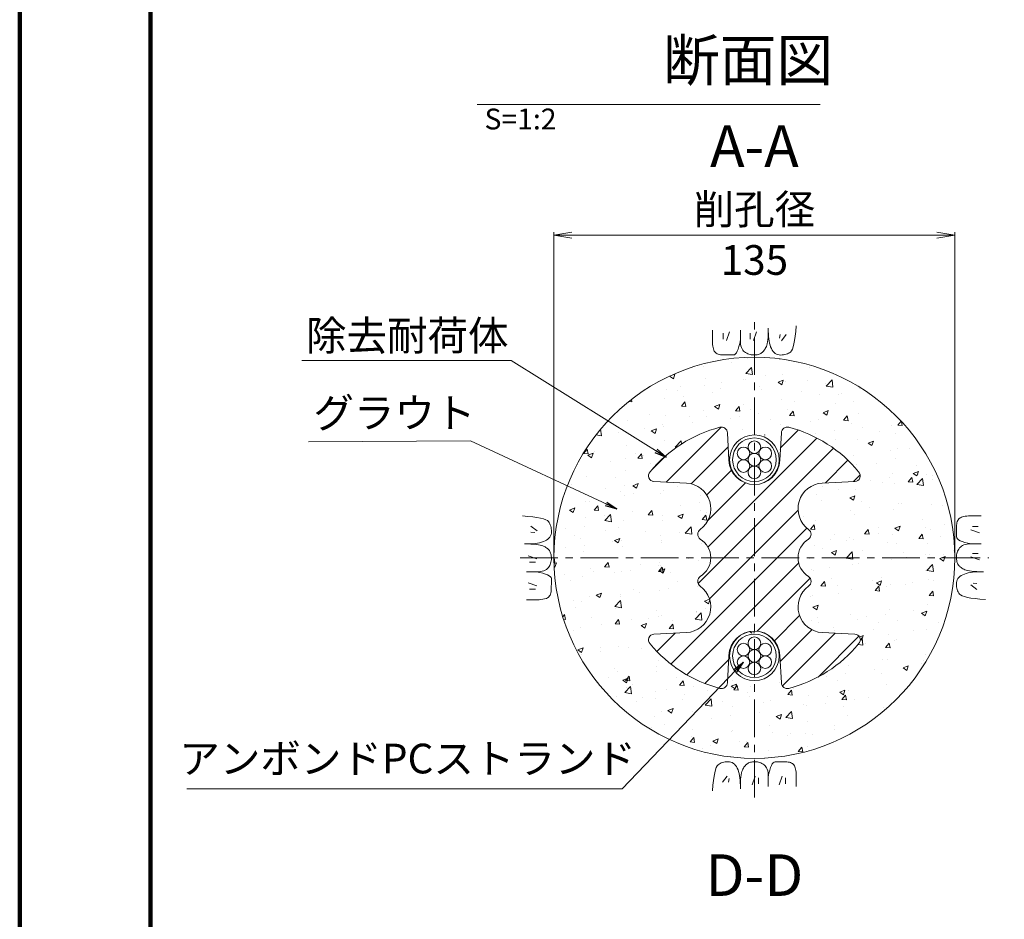
# Model space of a CAD drawing. Units: millimetres. Extents: x 0 to 868, y 0 to 594.
# Drawn here: x 0 to 166, y 233 to 384 of the extents above; entities that cross this region are included whole.
import ezdxf
from ezdxf.enums import TextEntityAlignment as Align

# ---------------------------------------------------------------- set-up
doc = ezdxf.new("R2010")
doc.units = ezdxf.units.MM
doc.linetypes.add('CENTER', pattern=[101.6, 63.5, -12.7, 12.7, -12.7])
doc.layers.get('Defpoints').update_dxf_attribs({"lineweight": 13})
for name, color, linetype, lineweight in [('C-TTL', 2, 'Continuous', 140), ('D-BMK', 2, 'CENTER', 13), ('D-BYP', 5, 'Continuous', 13), ('D-STR', 1, 'Continuous', 18), ('D-STR-DIM', 7, 'Continuous', 13), ('D-STR-HTXT', 7, 'Continuous', 13), ('D-STR-MTXT', 7, 'Continuous', 13), ('D-STR-STR5', 6, 'Continuous', 13), ('D-STR-STR6', 4, 'Continuous', 18)]:
    doc.layers.add(name, color=color, linetype=linetype, lineweight=lineweight)
doc.styles.add('MSG', font='MS Gothic.ttf')
doc.styles.add('YOKO_GOTHIC', font='MS Gothic.ttf')
doc.dimstyles.new('DIM5', dxfattribs={"dimscale": 0, "dimtxt": 3.5, "dimasz": 1, "dimexe": 0.5, "dimexo": 0.5, "dimgap": 0.5, "dimtad": 1, "dimdec": 0, "dimlfac": 5, "dimzin": 0, "dimdsep": 46, "dimtxsty": 'MSG', "dimblk": 'j5-8 _OPEN', "dimcen": 0.09, "dimclrd": 256, "dimclre": 256, "dimadec": 0, "dimazin": 0, "dimtfac": 1, "dimtdec": 0, "dimtmove": 2, "dimatfit": 3, "dimldrblk": 'j5-8 _OPEN', "dimfxl": 1, "dimtolj": 1, "dimtzin": 0, "dimlwd": -1, "dimlwe": -1, "dimarcsym": 0})

# ---------------------------------------------------------------- blocks, each defined once
blk = doc.blocks.new('j5-8 _OPEN')
at = {"color": 0, "linetype": 'ByBlock', "lineweight": -2}
for p, q in [((-1, 0.166667), (0, 0)), ((-1, -0.166667), (0, 0)), ((0, 0), (-1, 0))]:
    blk.add_line(p, q, dxfattribs=at)
blk = doc.blocks.new('*D25')
at = {"layer": 'D-STR-DIM', "transparency": 16777216}
for p, q in [((89.95, 294.18), (89.95, 348.5)), ((157.45, 294.18), (157.45, 348.5)), ((92.95, 348), (154.45, 348))]:
    blk.add_line(p, q, dxfattribs=at)
at = {"layer": 'Defpoints', "color": 0, "transparency": 16777216}
for p in [(157.45, 348), (89.95, 293.68), (157.45, 293.68)]:
    blk.add_point(p, dxfattribs=at)
at = {"layer": 'D-STR-DIM', "transparency": 16777216, "xscale": 3, "yscale": 3, "zscale": 3, "rotation": 180}
blk.add_blockref('j5-8 _OPEN', (89.95, 348), dxfattribs=at)
at = {"layer": 'D-STR-DIM', "transparency": 16777216, "xscale": 3, "yscale": 3, "zscale": 3}
blk.add_blockref('j5-8 _OPEN', (157.45, 348), dxfattribs=at)
blk = doc.blocks.new('j5-8 blbB')
at = {"layer": 'D-STR'}
h = blk.add_hatch(dxfattribs=at)
h.set_pattern_fill('ANSI31', color=256, angle=-3e-14)
h.paths.add_polyline_path([(123.7, 306.01, -0.39896), (119.4, 310.1), (119.16, 314.73, 0.474738), (117.89, 315.66, 0.158327), (106.15, 308.15, 0.674867), (106.8, 306.55), (112.27, 306.26, -0.707054), (114.58, 298.47, 0.510069), (114.58, 296.83, -0.26316), (116.35, 293.68), (123.7, 293.68)])
h.paths.add_polyline_path([(135.14, 306.26), (140.61, 306.55, 0.674867), (141.26, 308.15, 0.158327), (129.52, 315.66, 0.474738), (128.25, 314.73), (128.01, 310.1, -0.39896), (123.7, 306.01), (123.7, 293.68), (131.05, 293.68, -0.26316), (132.83, 296.83, 0.510069), (132.83, 298.47, -0.707054)])
h.paths.add_polyline_path([(132.83, 288.9, 0.510069), (132.83, 290.54, -0.26316), (131.05, 293.68), (123.7, 293.68), (123.7, 281.35, -0.39896), (128.01, 277.27), (128.25, 272.64, 0.474738), (129.52, 271.71, 0.158327), (141.26, 279.21, 0.674867), (140.61, 280.82), (135.14, 281.11, -0.707054)])
h.paths.add_polyline_path([(123.7, 293.68), (116.35, 293.68, -0.26316), (114.58, 290.54, 0.510069), (114.58, 288.9, -0.707054), (112.27, 281.11), (106.8, 280.82, 0.674867), (106.15, 279.21, 0.158327), (117.89, 271.71, 0.474738), (119.16, 272.64), (119.4, 277.27, -0.39896), (123.7, 281.35)])
blk.add_lwpolyline([(119.4, 310.1), (119.16, 314.73, 0.474834), (117.89, 315.66, 0.158324), (106.15, 308.15, 0.674867), (106.8, 306.55), (112.27, 306.26, -0.707054), (114.58, 298.47, 0.510069), (114.58, 296.83, -0.56548), (114.58, 290.54, 0.510069), (114.58, 288.9, -0.707054), (112.27, 281.11), (106.8, 280.82, 0.674867), (106.15, 279.21, 0.158324), (117.89, 271.71, 0.474834), (119.16, 272.64), (119.4, 277.27, -0.948965), (128.01, 277.27), (128.25, 272.64, 0.474834), (129.52, 271.71, 0.158324), (141.26, 279.21, 0.674867), (140.61, 280.82), (135.14, 281.11, -0.707054), (132.83, 288.9, 0.510069), (132.83, 290.54, -0.56548), (132.83, 296.83, 0.510069), (132.83, 298.47, -0.707054), (135.14, 306.26), (140.61, 306.55, 0.674867), (141.26, 308.15, 0.158324), (129.52, 315.66, 0.474834), (128.25, 314.73), (128.01, 310.1, -0.948965)], format="xyb", close=True, dxfattribs=at)
blk = doc.blocks.new('j5-8 wire-an')
at = {"layer": 'D-STR-STR5'}
for centre in [(-447.25, -121.86), (-449.09, -122.92), (-445.42, -122.92), (-449.09, -125.04), (-447.25, -123.98), (-445.42, -125.04), (-447.25, -126.1)]:
    blk.add_circle(centre, 1.06, dxfattribs=at)
at = {"layer": 'D-STR-STR6'}
for radius in [4.17, 3.67]:
    blk.add_circle((-447.25, -123.98), radius, dxfattribs=at)

msp = doc.modelspace()

# ---------------------------------------------------------------- hatches: boundary and pattern name
at = {"layer": 'D-BYP'}
h = msp.add_hatch(dxfattribs=at)
h.set_pattern_fill('AR-CONC', color=256, scale=0.05, angle=-3e-14)
h.paths.add_polyline_path([(157.454, 293.684, 1), (89.954, 293.684, 1)])
h.paths.add_polyline_path([(106.8, 280.82), (112.272, 281.107, 0.7070536), (114.576, 288.897, -0.5100689), (114.576, 290.538, 0.5654803), (114.576, 296.83, -0.5100689), (114.576, 298.471, 0.7070536), (112.272, 306.261), (106.8, 306.548, -0.6748673), (106.15, 308.155, -0.1583238), (117.891, 315.659, -0.4748339), (119.159, 314.731), (119.402, 310.096, 0.9489646), (128.007, 310.096), (128.249, 314.731, -0.4748339), (129.517, 315.659, -0.1583238), (141.259, 308.155, -0.6748673), (140.609, 306.548), (135.136, 306.261, 0.7070536), (132.832, 298.471, -0.5100689), (132.832, 296.83, 0.5654803), (132.832, 290.538, -0.5100689), (132.832, 288.897, 0.7070536), (135.136, 281.107), (140.609, 280.82, -0.6748673), (141.259, 279.213, -0.1583238), (129.517, 271.709, -0.4748339), (128.249, 272.637), (128.007, 277.272, 0.9489646), (119.402, 277.272), (119.159, 272.637, -0.4748339), (117.891, 271.709, -0.1583235), (106.15, 279.213, -0.6748673)], flags=16)
h.paths.add_polyline_path([(118.636, 293.684, -1), (128.773, 293.684, -1)], flags=0)
h.paths.add_polyline_path([(127.879, 276.838, -1), (119.529, 276.838, -1)], flags=16)
h.paths.add_polyline_path([(127.379, 276.838, -1), (120.029, 276.838, -1)], flags=0)
h.paths.add_polyline_path([(122.788, 278.426, -0.1316525), (122.647, 278.955, -1), (124.762, 278.955, -0.1318166), (124.622, 278.425, -0.767327), (126.596, 277.896, -0.414914), (125.538, 276.836, -0.4142136), (126.596, 275.779, -0.7709029), (124.62, 275.249, -0.1316525), (124.762, 274.72, -1), (122.647, 274.72, -0.1318166), (122.786, 275.25, -0.767327), (120.813, 275.779, -0.414914), (121.87, 276.839, -0.4142136), (120.813, 277.896, -0.7709029)], flags=0)
h.paths.add_polyline_path([(119.529, 310.53, -1), (127.879, 310.53, -1)], flags=16)
h.paths.add_polyline_path([(120.029, 310.53, -1), (127.379, 310.53, -1)], flags=0)
h.paths.add_polyline_path([(120.813, 309.471, -0.414914), (121.87, 310.531, -0.4142136), (120.813, 311.589, -0.7709029), (122.788, 312.119, -0.1316525), (122.647, 312.648, -1), (124.762, 312.648, -0.1318166), (124.622, 312.118, -0.767327), (126.596, 311.589, -0.414914), (125.538, 310.529, -0.4142136), (126.596, 309.471, -0.7709029), (124.62, 308.941, -0.1316525), (124.762, 308.413, -1), (122.647, 308.413, -0.1318166), (122.786, 308.943, -0.767327)], flags=0)
h.paths.add_polyline_path([(124.762, 276.838, -1), (122.647, 276.838, -1)], flags=0)
h.paths.add_polyline_path([(122.647, 310.53, -1), (124.762, 310.53, -1)], flags=0)

# ---------------------------------------------------------------- linework, layer by layer
at = {"layer": 'C-TTL'}
msp.add_line((22, 22), (22, 572), dxfattribs=at)
msp.add_lwpolyline([(0, 0), (841, 0), (841, 594), (0, 594)], close=True, dxfattribs=at)
at = {"layer": 'D-BMK', "ltscale": 0.1}
for p, q in [((123.704, 253.344), (123.704, 334.024)), ((84.256, 293.684), (163.152, 293.684))]:
    msp.add_line(p, q, dxfattribs=at)
at = {"layer": 'D-BYP'}
for p, q in [((116.655, 332.01), (116.654, 331.075)), ((119.5, 331.729), (118.999, 330.258)), ((121.351, 332.01), (121.35, 330.343)), ((124.055, 331.729), (123.554, 330.258)), ((126.025, 331.268), (126.041, 331.787)), ((126.041, 331.787), (126.047, 332.359)), ((126.047, 331.992), (126.046, 331.972)), ((126.046, 331.972), (126.046, 331.875)), ((126.046, 331.875), (126.046, 331.829)), ((126.046, 331.829), (126.054, 331.376)), ((126.046, 331.829), (126.046, 331.829)), ((126.047, 332.359), (126.047, 332.359)), ((126.047, 332.011), (126.047, 331.992)), ((130.576, 330.975), (130.665, 331.785)), ((130.665, 331.785), (130.743, 332.701)), ((130.743, 332.701), (130.743, 332.701)), ((116.654, 331.075), (116.654, 330.341)), ((116.654, 330.341), (116.66, 329.868)), ((116.654, 330.188), (116.654, 330.188)), ((118.436, 331.51), (118.436, 330.508)), ((121.228, 329.754), (121.35, 330.343)), ((121.35, 330.343), (121.35, 330.343)), ((121.35, 330.343), (121.36, 329.985)), ((121.35, 330.343), (121.35, 330.343)), ((121.36, 329.985), (121.393, 329.657)), ((122.99, 331.51), (122.99, 330.508)), ((125.86, 329.708), (125.917, 330.02)), ((125.917, 330.02), (125.963, 330.384)), ((125.963, 330.384), (125.999, 330.8)), ((125.999, 330.8), (126.025, 331.268)), ((126.054, 331.376), (126.078, 330.948)), ((126.078, 330.948), (126.118, 330.544)), ((126.118, 330.544), (126.174, 330.165)), ((126.174, 330.165), (126.247, 329.81)), ((128.022, 331.259), (127.959, 330.633)), ((129.055, 331.259), (128.272, 330.226)), ((130.363, 329.669), (130.475, 330.269)), ((130.475, 330.269), (130.576, 330.975)), ((116.66, 329.868), (116.678, 329.574)), ((116.678, 329.574), (116.709, 329.306)), ((116.709, 329.306), (116.753, 329.063)), ((116.753, 329.063), (116.809, 328.846)), ((116.809, 328.846), (116.877, 328.654)), ((116.877, 328.654), (116.958, 328.488)), ((116.958, 328.488), (117.051, 328.348)), ((117.051, 328.348), (117.051, 328.348)), ((117.051, 328.348), (117.161, 328.229)), ((120.678, 328.185), (120.826, 328.459)), ((120.826, 328.459), (120.967, 328.813)), ((120.967, 328.813), (121.101, 329.244)), ((121.101, 329.244), (121.228, 329.754)), ((121.393, 329.657), (121.448, 329.36)), ((121.448, 329.36), (121.525, 329.094)), ((121.525, 329.094), (121.624, 328.859)), ((121.624, 328.859), (121.744, 328.654)), ((121.744, 328.654), (121.887, 328.48)), ((121.887, 328.48), (122.052, 328.337)), ((122.052, 328.337), (122.052, 328.337)), ((122.052, 328.337), (122.23, 328.218)), ((124.917, 328.167), (125.032, 328.259)), ((125.032, 328.259), (125.143, 328.362)), ((125.143, 328.362), (125.249, 328.478)), ((125.249, 328.478), (125.351, 328.606)), ((125.351, 328.606), (125.449, 328.747)), ((125.449, 328.747), (125.542, 328.899)), ((125.542, 328.899), (125.631, 329.063)), ((125.631, 329.063), (125.716, 329.239)), ((125.716, 329.239), (125.793, 329.448)), ((125.716, 329.239), (125.716, 329.239)), ((125.793, 329.448), (125.86, 329.708)), ((126.247, 329.81), (126.335, 329.48)), ((126.335, 329.48), (126.44, 329.174)), ((126.44, 329.174), (126.561, 328.893)), ((126.561, 328.893), (126.698, 328.641)), ((126.561, 328.893), (126.561, 328.893)), ((126.698, 328.641), (126.851, 328.422)), ((126.851, 328.422), (127.02, 328.237)), ((129.629, 328.201), (129.799, 328.32)), ((129.799, 328.32), (129.957, 328.5)), ((129.799, 328.32), (129.799, 328.32)), ((129.957, 328.5), (130.104, 328.784)), ((130.104, 328.784), (130.239, 329.174)), ((130.239, 329.174), (130.363, 329.669)), ((117.161, 328.229), (117.29, 328.125)), ((117.29, 328.125), (117.44, 328.037)), ((117.44, 328.037), (117.609, 327.965)), ((117.609, 327.965), (117.798, 327.909)), ((117.798, 327.909), (118.006, 327.869)), ((118.006, 327.869), (118.235, 327.845)), ((118.235, 327.845), (118.483, 327.836)), ((118.483, 327.836), (118.736, 327.836)), ((118.483, 327.836), (118.483, 327.836)), ((118.736, 327.836), (118.978, 327.835)), ((118.978, 327.835), (119.208, 327.835)), ((119.208, 327.835), (119.428, 327.834)), ((119.428, 327.834), (119.637, 327.834)), ((119.637, 327.834), (119.835, 327.833)), ((119.835, 327.833), (120.021, 327.833)), ((120.021, 327.833), (120.197, 327.833)), ((120.197, 327.833), (120.364, 327.871)), ((120.197, 327.833), (120.197, 327.833)), ((120.364, 327.871), (120.525, 327.989)), ((120.525, 327.989), (120.678, 328.185)), ((122.23, 328.218), (122.413, 328.114)), ((122.413, 328.114), (122.6, 328.026)), ((122.6, 328.026), (122.792, 327.954)), ((122.792, 327.954), (122.987, 327.898)), ((122.987, 327.898), (123.188, 327.858)), ((123.188, 327.858), (123.392, 327.834)), ((123.392, 327.834), (123.601, 327.825)), ((123.601, 327.825), (123.807, 327.83)), ((123.601, 327.825), (123.601, 327.825)), ((123.807, 327.83), (124.001, 327.846)), ((124.001, 327.846), (124.183, 327.872)), ((124.183, 327.872), (124.353, 327.91)), ((124.353, 327.91), (124.511, 327.958)), ((124.511, 327.958), (124.658, 328.017)), ((124.658, 328.017), (124.793, 328.086)), ((124.793, 328.086), (124.917, 328.167)), ((124.917, 328.167), (124.917, 328.167)), ((127.02, 328.237), (127.206, 328.086)), ((127.206, 328.086), (127.407, 327.968)), ((127.407, 327.968), (127.625, 327.884)), ((127.625, 327.884), (127.859, 327.833)), ((127.859, 327.833), (128.109, 327.815)), ((128.109, 327.815), (128.362, 327.823)), ((128.109, 327.815), (128.109, 327.815)), ((128.362, 327.823), (128.602, 327.846)), ((128.602, 327.846), (128.831, 327.885)), ((128.831, 327.885), (129.048, 327.94)), ((129.048, 327.94), (129.253, 328.011)), ((129.253, 328.011), (129.447, 328.099)), ((129.447, 328.099), (129.629, 328.201)), ((85.564, 300.645), (84.648, 300.722)), ((84.648, 300.722), (84.648, 300.722)), ((86.375, 300.555), (85.564, 300.645)), ((87.08, 300.455), (86.375, 300.555)), ((87.68, 300.342), (87.08, 300.455)), ((88.175, 300.219), (87.68, 300.342)), ((88.565, 300.083), (88.175, 300.219)), ((88.85, 299.937), (88.565, 300.083)), ((158.026, 300.098), (157.938, 299.948)), ((158.129, 300.227), (158.026, 300.098)), ((158.249, 300.337), (158.129, 300.227)), ((158.389, 300.43), (158.249, 300.337)), ((158.249, 300.337), (158.249, 300.337)), ((158.555, 300.511), (158.389, 300.43)), ((158.746, 300.579), (158.555, 300.511)), ((158.964, 300.635), (158.746, 300.579)), ((159.207, 300.679), (158.964, 300.635)), ((159.475, 300.71), (159.207, 300.679)), ((159.769, 300.728), (159.475, 300.71)), ((160.242, 300.734), (159.769, 300.728)), ((160.089, 300.734), (160.089, 300.734)), ((160.975, 300.734), (160.242, 300.734)), ((161.911, 300.733), (160.975, 300.734)), ((86.09, 299.034), (87.123, 298.252)), ((89.029, 299.778), (88.85, 299.937)), ((89.148, 299.608), (89.029, 299.778)), ((89.029, 299.778), (89.029, 299.778)), ((89.251, 299.427), (89.148, 299.608)), ((89.338, 299.233), (89.251, 299.427)), ((89.409, 299.028), (89.338, 299.233)), ((89.464, 298.811), (89.409, 299.028)), ((89.503, 298.582), (89.464, 298.811)), ((89.527, 298.341), (89.503, 298.582)), ((157.737, 298.652), (157.736, 298.41)), ((157.746, 299.153), (157.737, 298.905)), ((157.737, 298.905), (157.737, 298.905)), ((157.737, 298.905), (157.737, 298.652)), ((157.77, 299.382), (157.746, 299.153)), ((157.81, 299.59), (157.77, 299.382)), ((157.866, 299.779), (157.81, 299.59)), ((157.938, 299.948), (157.866, 299.779)), ((161.41, 298.952), (160.409, 298.952)), ((86.09, 298.001), (86.716, 297.939)), ((88.708, 296.677), (88.927, 296.83)), ((88.927, 296.83), (89.112, 297)), ((89.112, 297), (89.263, 297.185)), ((89.263, 297.185), (89.381, 297.387)), ((89.381, 297.387), (89.466, 297.605)), ((89.466, 297.605), (89.517, 297.839)), ((89.517, 297.839), (89.534, 298.089)), ((89.534, 298.089), (89.527, 298.341)), ((89.534, 298.089), (89.534, 298.089)), ((157.734, 297.367), (157.733, 297.191)), ((157.733, 297.191), (157.733, 297.191)), ((157.733, 297.191), (157.772, 297.024)), ((157.735, 297.96), (157.734, 297.751)), ((157.734, 297.751), (157.734, 297.553)), ((157.734, 297.553), (157.734, 297.367)), ((157.736, 298.41), (157.735, 298.18)), ((157.735, 298.18), (157.735, 297.96)), ((157.772, 297.024), (157.89, 296.864)), ((157.89, 296.864), (158.086, 296.71)), ((161.63, 297.888), (160.158, 298.389)), ((85.562, 296.021), (84.99, 296.026)), ((84.99, 296.026), (84.99, 296.026)), ((85.338, 296.026), (85.358, 296.026)), ((85.358, 296.026), (85.377, 296.026)), ((85.377, 296.026), (85.475, 296.026)), ((85.475, 296.026), (85.52, 296.026)), ((85.52, 296.026), (85.973, 296.034)), ((85.52, 296.026), (85.52, 296.026)), ((86.082, 296.005), (85.562, 296.021)), ((85.973, 296.034), (86.402, 296.058)), ((86.55, 295.979), (86.082, 296.005)), ((86.402, 296.058), (86.805, 296.098)), ((86.965, 295.943), (86.55, 295.979)), ((86.805, 296.098), (87.185, 296.154)), ((87.329, 295.896), (86.965, 295.943)), ((87.185, 296.154), (87.539, 296.226)), ((87.642, 295.839), (87.329, 295.896)), ((87.539, 296.226), (87.869, 296.315)), ((87.902, 295.772), (87.642, 295.839)), ((87.869, 296.315), (88.175, 296.419)), ((88.11, 295.695), (87.902, 295.772)), ((88.286, 295.611), (88.11, 295.695)), ((88.11, 295.695), (88.11, 295.695)), ((88.175, 296.419), (88.456, 296.54)), ((88.451, 295.522), (88.286, 295.611)), ((88.603, 295.429), (88.451, 295.522)), ((88.456, 296.54), (88.708, 296.677)), ((88.456, 296.54), (88.456, 296.54)), ((88.743, 295.331), (88.603, 295.429)), ((88.871, 295.229), (88.743, 295.331)), ((88.987, 295.122), (88.871, 295.229)), ((89.091, 295.011), (88.987, 295.122)), ((158.118, 295.158), (158.015, 294.975)), ((158.086, 296.71), (158.36, 296.562)), ((158.238, 295.336), (158.118, 295.158)), ((158.381, 295.501), (158.238, 295.336)), ((158.238, 295.336), (158.238, 295.336)), ((158.36, 296.562), (158.713, 296.422)), ((158.555, 295.644), (158.381, 295.501)), ((158.759, 295.765), (158.555, 295.644)), ((158.713, 296.422), (159.145, 296.287)), ((158.994, 295.863), (158.759, 295.765)), ((159.261, 295.94), (158.994, 295.863)), ((159.145, 296.287), (159.655, 296.16)), ((159.558, 295.995), (159.261, 295.94)), ((159.885, 296.028), (159.558, 295.995)), ((159.655, 296.16), (160.244, 296.039)), ((160.244, 296.039), (159.885, 296.028)), ((161.91, 296.037), (160.244, 296.039)), ((160.244, 296.039), (160.244, 296.039)), ((160.244, 296.039), (160.244, 296.039)), ((85.62, 294.034), (87.092, 293.534)), ((89.183, 294.896), (89.091, 295.011)), ((89.263, 294.773), (89.183, 294.896)), ((89.183, 294.896), (89.183, 294.896)), ((89.333, 294.638), (89.263, 294.773)), ((89.392, 294.491), (89.333, 294.638)), ((89.44, 294.333), (89.392, 294.491)), ((89.477, 294.162), (89.44, 294.333)), ((89.504, 293.98), (89.477, 294.162)), ((89.519, 293.787), (89.504, 293.98)), ((89.516, 293.372), (89.524, 293.581)), ((89.524, 293.581), (89.519, 293.787)), ((89.524, 293.581), (89.524, 293.581)), ((157.734, 293.996), (157.726, 293.787)), ((157.726, 293.787), (157.726, 293.787)), ((157.726, 293.787), (157.731, 293.581)), ((157.731, 293.581), (157.746, 293.387)), ((157.758, 294.2), (157.734, 293.996)), ((157.799, 294.401), (157.758, 294.2)), ((157.855, 294.597), (157.799, 294.401)), ((157.927, 294.788), (157.855, 294.597)), ((158.015, 294.975), (157.927, 294.788)), ((161.63, 293.333), (160.158, 293.834)), ((161.41, 294.398), (160.409, 294.398)), ((85.839, 292.97), (86.841, 292.97)), ((88.695, 291.724), (88.869, 291.867)), ((88.869, 291.867), (89.012, 292.032)), ((89.012, 292.032), (89.132, 292.21)), ((89.012, 292.032), (89.012, 292.032)), ((89.132, 292.21), (89.235, 292.393)), ((89.235, 292.393), (89.323, 292.58)), ((89.323, 292.58), (89.395, 292.771)), ((89.395, 292.771), (89.451, 292.967)), ((89.451, 292.967), (89.491, 293.167)), ((89.491, 293.167), (89.516, 293.372)), ((157.746, 293.387), (157.773, 293.205)), ((157.773, 293.205), (157.81, 293.035)), ((157.81, 293.035), (157.858, 292.877)), ((157.858, 292.877), (157.917, 292.73)), ((157.917, 292.73), (157.987, 292.595)), ((157.987, 292.595), (158.067, 292.472)), ((158.067, 292.472), (158.067, 292.472)), ((158.067, 292.472), (158.159, 292.356)), ((158.159, 292.356), (158.263, 292.245)), ((158.263, 292.245), (158.379, 292.139)), ((158.379, 292.139), (158.507, 292.037)), ((158.507, 292.037), (158.647, 291.939)), ((158.647, 291.939), (158.799, 291.846)), ((158.799, 291.846), (158.964, 291.757)), ((85.339, 291.33), (87.006, 291.329)), ((87.006, 291.329), (87.365, 291.34)), ((87.006, 291.329), (87.006, 291.329)), ((87.595, 291.208), (87.006, 291.329)), ((87.006, 291.329), (87.006, 291.329)), ((87.365, 291.34), (87.692, 291.373)), ((88.105, 291.08), (87.595, 291.208)), ((87.692, 291.373), (87.989, 291.427)), ((87.989, 291.427), (88.255, 291.504)), ((88.537, 290.946), (88.105, 291.08)), ((88.255, 291.504), (88.491, 291.603)), ((88.491, 291.603), (88.695, 291.724)), ((88.89, 290.805), (88.537, 290.946)), ((89.164, 290.658), (88.89, 290.805)), ((89.36, 290.504), (89.164, 290.658)), ((89.478, 290.344), (89.36, 290.504)), ((89.517, 290.177), (89.478, 290.344)), ((89.516, 290.001), (89.517, 290.177)), ((89.517, 290.177), (89.517, 290.177)), ((157.986, 290.183), (157.869, 289.981)), ((158.138, 290.368), (157.986, 290.183)), ((158.323, 290.537), (158.138, 290.368)), ((158.542, 290.691), (158.323, 290.537)), ((158.794, 290.828), (158.542, 290.691)), ((159.075, 290.948), (158.794, 290.828)), ((158.794, 290.828), (158.794, 290.828)), ((158.964, 291.757), (159.14, 291.672)), ((159.38, 291.053), (159.075, 290.948)), ((159.14, 291.672), (159.14, 291.672)), ((159.14, 291.672), (159.348, 291.595)), ((159.348, 291.595), (159.608, 291.528)), ((159.711, 291.142), (159.38, 291.053)), ((159.608, 291.528), (159.92, 291.472)), ((160.065, 291.214), (159.711, 291.142)), ((159.92, 291.472), (160.284, 291.425)), ((160.445, 291.27), (160.065, 291.214)), ((160.284, 291.425), (160.7, 291.389)), ((160.848, 291.31), (160.445, 291.27)), ((160.7, 291.389), (161.168, 291.363)), ((161.277, 291.334), (160.848, 291.31)), ((161.168, 291.363), (161.688, 291.347)), ((161.73, 291.342), (161.277, 291.334)), ((161.688, 291.347), (162.26, 291.341)), ((161.775, 291.342), (161.73, 291.342)), ((161.73, 291.342), (161.73, 291.342)), ((161.873, 291.342), (161.775, 291.342)), ((161.892, 291.342), (161.873, 291.342)), ((161.912, 291.342), (161.892, 291.342)), ((162.26, 291.341), (162.26, 291.341)), ((85.62, 289.48), (87.092, 288.979)), ((89.513, 288.716), (89.514, 288.957)), ((89.513, 288.463), (89.513, 288.716)), ((89.514, 288.957), (89.515, 289.188)), ((89.515, 289.617), (89.516, 289.814)), ((89.515, 289.408), (89.515, 289.617)), ((89.515, 289.188), (89.515, 289.408)), ((89.516, 289.814), (89.516, 290.001)), ((157.733, 289.529), (157.716, 289.279)), ((157.716, 289.279), (157.723, 289.026)), ((157.716, 289.279), (157.716, 289.279)), ((157.723, 289.026), (157.747, 288.786)), ((157.784, 289.763), (157.733, 289.529)), ((157.747, 288.786), (157.786, 288.557)), ((157.869, 289.981), (157.784, 289.763)), ((157.786, 288.557), (157.841, 288.34)), ((161.16, 288.333), (160.127, 289.116)), ((161.16, 289.366), (160.534, 289.429)), ((85.839, 288.415), (86.841, 288.415)), ((87.775, 286.658), (88.695, 286.857)), ((88.695, 286.857), (88.861, 286.938)), ((88.861, 286.938), (89.001, 287.031)), ((89.001, 287.031), (89.121, 287.141)), ((89.001, 287.031), (89.001, 287.031)), ((89.121, 287.141), (89.224, 287.27)), ((89.224, 287.27), (89.312, 287.419)), ((89.312, 287.419), (89.384, 287.588)), ((89.384, 287.588), (89.44, 287.777)), ((89.44, 287.777), (89.48, 287.986)), ((89.48, 287.986), (89.504, 288.215)), ((89.504, 288.215), (89.513, 288.463)), ((89.513, 288.463), (89.513, 288.463)), ((157.841, 288.34), (157.912, 288.135)), ((157.912, 288.135), (157.999, 287.941)), ((157.999, 287.941), (158.102, 287.759)), ((158.102, 287.759), (158.221, 287.59)), ((158.221, 287.59), (158.4, 287.431)), ((158.221, 287.59), (158.221, 287.59)), ((158.4, 287.431), (158.685, 287.284)), ((158.685, 287.284), (159.075, 287.149)), ((159.075, 287.149), (159.57, 287.025)), ((159.57, 287.025), (160.17, 286.913)), ((160.17, 286.913), (160.875, 286.812)), ((160.875, 286.812), (161.686, 286.723)), ((85.339, 286.635), (86.275, 286.634)), ((86.275, 286.634), (87.008, 286.633)), ((87.008, 286.633), (87.481, 286.639)), ((87.161, 286.633), (87.161, 286.633)), ((87.481, 286.639), (87.775, 286.658)), ((161.686, 286.723), (162.602, 286.645)), ((162.602, 286.645), (162.602, 286.645)), ((117.435, 258.681), (117.288, 258.396)), ((117.593, 258.86), (117.435, 258.681)), ((117.763, 258.979), (117.593, 258.86)), ((117.593, 258.86), (117.593, 258.86)), ((117.945, 259.082), (117.763, 258.979)), ((118.138, 259.169), (117.945, 259.082)), ((118.343, 259.24), (118.138, 259.169)), ((118.56, 259.295), (118.343, 259.24)), ((118.789, 259.334), (118.56, 259.295)), ((119.03, 259.358), (118.789, 259.334)), ((119.282, 259.365), (119.03, 259.358)), ((119.532, 259.348), (119.282, 259.365)), ((119.282, 259.365), (119.282, 259.365)), ((119.766, 259.297), (119.532, 259.348)), ((119.984, 259.212), (119.766, 259.297)), ((120.186, 259.094), (119.984, 259.212)), ((120.371, 258.943), (120.186, 259.094)), ((120.541, 258.758), (120.371, 258.943)), ((120.694, 258.539), (120.541, 258.758)), ((122.142, 258.702), (122.04, 258.574)), ((122.249, 258.818), (122.142, 258.702)), ((122.36, 258.922), (122.249, 258.818)), ((122.475, 259.014), (122.36, 258.922)), ((122.598, 259.094), (122.475, 259.014)), ((122.475, 259.014), (122.475, 259.014)), ((122.733, 259.164), (122.598, 259.094)), ((122.88, 259.223), (122.733, 259.164)), ((123.039, 259.271), (122.88, 259.223)), ((123.209, 259.308), (123.039, 259.271)), ((123.391, 259.335), (123.209, 259.308)), ((123.585, 259.35), (123.391, 259.335)), ((123.79, 259.355), (123.585, 259.35)), ((123.999, 259.347), (123.79, 259.355)), ((123.79, 259.355), (123.79, 259.355)), ((124.204, 259.323), (123.999, 259.347)), ((124.404, 259.282), (124.204, 259.323)), ((124.6, 259.226), (124.404, 259.282)), ((124.791, 259.154), (124.6, 259.226)), ((124.978, 259.066), (124.791, 259.154)), ((125.161, 258.963), (124.978, 259.066)), ((125.339, 258.843), (125.161, 258.963)), ((125.504, 258.7), (125.339, 258.843)), ((125.339, 258.843), (125.339, 258.843)), ((125.647, 258.526), (125.504, 258.7)), ((126.566, 258.721), (126.425, 258.368)), ((126.713, 258.995), (126.566, 258.721)), ((126.867, 259.191), (126.713, 258.995)), ((127.027, 259.309), (126.867, 259.191)), ((127.194, 259.348), (127.027, 259.309)), ((127.37, 259.347), (127.194, 259.348)), ((127.194, 259.348), (127.194, 259.348)), ((127.557, 259.347), (127.37, 259.347)), ((127.755, 259.346), (127.557, 259.347)), ((127.963, 259.346), (127.755, 259.346)), ((128.183, 259.346), (127.963, 259.346)), ((128.414, 259.345), (128.183, 259.346)), ((128.656, 259.344), (128.414, 259.345)), ((128.908, 259.344), (128.656, 259.344)), ((129.157, 259.335), (128.908, 259.344)), ((128.908, 259.344), (128.908, 259.344)), ((129.385, 259.311), (129.157, 259.335)), ((129.594, 259.271), (129.385, 259.311)), ((129.783, 259.215), (129.594, 259.271)), ((129.952, 259.143), (129.783, 259.215)), ((130.101, 259.055), (129.952, 259.143)), ((130.23, 258.952), (130.101, 259.055)), ((130.34, 258.832), (130.23, 258.952)), ((130.34, 258.832), (130.34, 258.832)), ((130.434, 258.692), (130.34, 258.832)), ((130.514, 258.526), (130.434, 258.692)), ((117.029, 257.511), (116.917, 256.911)), ((117.153, 258.006), (117.029, 257.511)), ((117.288, 258.396), (117.153, 258.006)), ((120.831, 258.287), (120.694, 258.539)), ((120.952, 258.006), (120.831, 258.287)), ((120.831, 258.287), (120.831, 258.287)), ((121.056, 257.7), (120.952, 258.006)), ((121.145, 257.37), (121.056, 257.7)), ((121.217, 257.016), (121.145, 257.37)), ((121.274, 256.636), (121.217, 257.016)), ((121.475, 257.16), (121.428, 256.796)), ((121.532, 257.473), (121.475, 257.16)), ((121.599, 257.733), (121.532, 257.473)), ((121.676, 257.941), (121.599, 257.733)), ((121.76, 258.117), (121.676, 257.941)), ((121.676, 257.941), (121.676, 257.941)), ((121.849, 258.282), (121.76, 258.117)), ((121.943, 258.434), (121.849, 258.282)), ((122.04, 258.574), (121.943, 258.434)), ((125.768, 258.322), (125.647, 258.526)), ((125.867, 258.086), (125.768, 258.322)), ((125.944, 257.82), (125.867, 258.086)), ((125.999, 257.523), (125.944, 257.82)), ((126.031, 257.196), (125.999, 257.523)), ((126.042, 256.837), (126.031, 257.196)), ((126.163, 257.426), (126.042, 256.837)), ((126.291, 257.936), (126.163, 257.426)), ((126.425, 258.368), (126.291, 257.936)), ((130.583, 258.334), (130.514, 258.526)), ((130.639, 258.117), (130.583, 258.334)), ((130.682, 257.874), (130.639, 258.117)), ((130.713, 257.606), (130.682, 257.874)), ((130.732, 257.312), (130.713, 257.606)), ((130.738, 256.839), (130.732, 257.312)), ((130.738, 256.992), (130.738, 256.992)), ((116.727, 255.395), (116.649, 254.479)), ((116.816, 256.206), (116.727, 255.395)), ((116.917, 256.911), (116.816, 256.206)), ((118.337, 255.921), (119.119, 256.954)), ((119.37, 255.921), (119.432, 256.547)), ((121.314, 256.233), (121.274, 256.636)), ((121.337, 255.804), (121.314, 256.233)), ((121.345, 255.351), (121.337, 255.804)), ((121.35, 255.393), (121.345, 254.821)), ((121.345, 255.306), (121.345, 255.351)), ((121.345, 255.351), (121.345, 255.351)), ((121.366, 255.913), (121.35, 255.393)), ((121.392, 256.381), (121.366, 255.913)), ((121.428, 256.796), (121.392, 256.381)), ((123.337, 255.451), (123.838, 256.923)), ((124.401, 255.67), (124.401, 256.672)), ((126.041, 255.17), (126.042, 256.837)), ((126.042, 256.837), (126.042, 256.837)), ((126.042, 256.837), (126.042, 256.837)), ((127.891, 255.451), (128.392, 256.923)), ((128.956, 255.67), (128.956, 256.672)), ((130.736, 255.17), (130.737, 256.106)), ((130.737, 256.106), (130.738, 256.839)), ((116.649, 254.479), (116.649, 254.479)), ((121.345, 255.208), (121.345, 255.306)), ((121.345, 255.189), (121.345, 255.208)), ((121.345, 255.169), (121.345, 255.189)), ((121.345, 254.821), (121.345, 254.821))]:
    msp.add_line(p, q, dxfattribs=at)
msp.add_circle((123.704, 293.684), 33.75, dxfattribs=at)
at = {"layer": 'D-STR-DIM', "ltscale": 0.05}
msp.add_line((77.001, 369.99), (134.772, 369.99), dxfattribs=at)

# ---------------------------------------------------------------- block references
for name, p in [('j5-8 blbB', (0, 0)), ('j5-8 wire-an', (570.958, 434.168))]:
    msp.add_blockref(name, p)
at = {"xscale": -1, "rotation": 180}
msp.add_blockref('j5-8 wire-an', (570.958, 153.2), dxfattribs=at)

# ---------------------------------------------------------------- texts
at = {"layer": 'D-STR-HTXT', "style": 'YOKO_GOTHIC'}
for s, height, p in [('A-A', 7, (123.704, 362.975)), ('削孔径', 5, (123.704, 352.331)), ('135', 5, (123.704, 343.807))]:
    msp.add_text(s, height=height, dxfattribs=at).set_placement(p, align=Align.MIDDLE_CENTER)
for s, p in [('除去耐荷体', (65.252, 327.019)), ('グラウト', (63.094, 314.009)), ('アンボンドPCストランド', (65.325, 255.838))]:
    msp.add_text(s, height=5, dxfattribs=at).set_placement(p, align=Align.BOTTOM_CENTER)
at = {"layer": 'D-STR-HTXT', "lineweight": 13, "style": 'YOKO_GOTHIC'}
msp.add_text('D-D', height=7, dxfattribs=at).set_placement((123.704, 240.282), align=Align.MIDDLE_CENTER)
at = {"layer": 'D-STR-HTXT', "insert": (78.268, 380.951), "char_height": 5, "attachment_point": 1, "style": 'YOKO_GOTHIC'}
msp.add_mtext_dynamic_manual_height_columns('\\pi6.00754;{\\fMS PGothic|b0|i0|c128|p50;\\H1.4x;断面図\\H0.71429x; \\H0.7x;S=1:2}', width=55.33618, gutter_width=12.5, heights=[0], dxfattribs=at)

# ---------------------------------------------------------------- dimensions: what is measured, and where the dimension line sits
at = {"layer": 'D-STR-DIM'}
dim = msp.add_linear_dim(base=(157.454, 348), p1=(89.954, 293.684), p2=(157.454, 293.684), text=' ', dimstyle='DIM5', override={"dimscale": 1, "dimasz": 3}, dxfattribs=at)
dim.commit()
dim.dimension.update_dxf_attribs({"geometry": '*D25', "text_midpoint": (123.704, 348)})

# ---------------------------------------------------------------- leaders
at = {"layer": 'D-STR-MTXT'}
for points in [[(108.831, 310.625), (82.728, 326.885), (47.478, 326.885)], [(100.525, 301.927), (75.921, 313.381), (48.641, 313.204)], [(121.87, 276.121), (101.469, 254.8), (28.133, 254.8)]]:
    msp.add_leader(points, dimstyle='DIM5', override={"dimscale": 1, "dimasz": 2}, dxfattribs=at)

doc.saveas('drawing.dxf')
